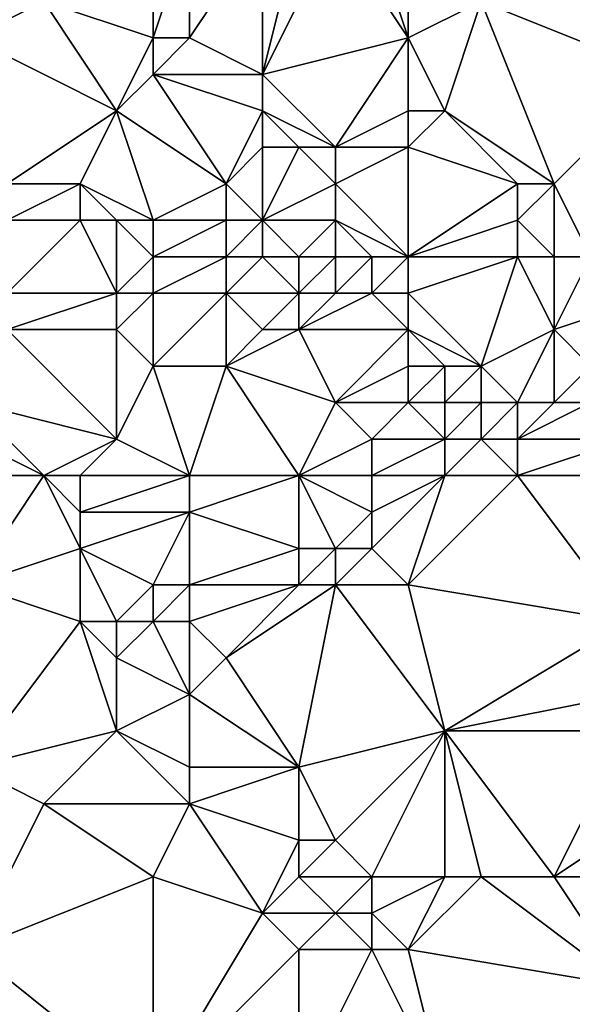
# Model space of a CAD drawing. Units: metres. Extents: x 73750 to 74375, y 342000 to 342500.
# Drawn here: x 73972 to 73988, y 342296 to 342322 of the extents above; entities that cross this region are included whole.
import ezdxf

# ---------------------------------------------------------------- set-up
doc = ezdxf.new("R2010")
doc.units = ezdxf.units.M
doc.layers.add('Terrain', color=15, linetype='Continuous')

msp = doc.modelspace()

# ---------------------------------------------------------------- linework, layer by layer
at = {"layer": 'Terrain'}
for points in [[(73976, 342326, 326.22), (73973, 342323, 325.3), (73976, 342322, 324.87), (73976, 342326, 326.22)], [(73977, 342325, 325.9), (73976, 342326, 326.22), (73976, 342322, 324.87), (73977, 342325, 325.9)], [(73971, 342325, 325.75), (73971, 342322, 324.96), (73973, 342323, 325.3), (73971, 342325, 325.75)], [(73977, 342325, 325.9), (73976, 342322, 324.87), (73977, 342322, 325), (73977, 342325, 325.9)], [(73979, 342325, 326.1), (73977, 342325, 325.9), (73977, 342322, 325), (73979, 342325, 326.1)], [(73979, 342325, 326.1), (73977, 342322, 325), (73979, 342321, 324.86), (73979, 342325, 326.1)], [(73981, 342325, 326.54), (73980, 342325, 326.29), (73979, 342321, 324.86), (73981, 342325, 326.54)], [(73981, 342325, 326.54), (73979, 342321, 324.86), (73983, 342322, 325.88), (73981, 342325, 326.54)], [(73980, 342325, 326.29), (73979, 342325, 326.1), (73979, 342321, 324.86), (73980, 342325, 326.29)], [(73982, 342325, 326.82), (73981, 342325, 326.54), (73983, 342322, 325.88), (73982, 342325, 326.82)], [(73983, 342325, 327.09), (73982, 342325, 326.82), (73983, 342322, 325.88), (73983, 342325, 327.09)], [(73983, 342325, 327.09), (73983, 342322, 325.88), (73985, 342323, 326.72), (73983, 342325, 327.09)], [(73990, 342321, 327.04), (73990, 342324, 328.07), (73985, 342323, 326.72), (73990, 342321, 327.04)], [(73971, 342322, 324.96), (73975, 342320, 323.71), (73973, 342323, 325.3), (73971, 342322, 324.96)], [(73975, 342320, 323.71), (73976, 342322, 324.87), (73973, 342323, 325.3), (73975, 342320, 323.71)], [(73984, 342320, 325.28), (73985, 342323, 326.72), (73983, 342322, 325.88), (73984, 342320, 325.28)], [(73987, 342318, 325.2), (73985, 342323, 326.72), (73984, 342320, 325.28), (73987, 342318, 325.2)], [(73987, 342318, 325.2), (73990, 342321, 327.04), (73985, 342323, 326.72), (73987, 342318, 325.2)], [(73971, 342322, 324.96), (73972, 342318, 322.68), (73975, 342320, 323.71), (73971, 342322, 324.96)], [(73975, 342320, 323.71), (73976, 342321, 324.38), (73976, 342322, 324.87), (73975, 342320, 323.71)], [(73979, 342321, 324.86), (73977, 342322, 325), (73976, 342321, 324.38), (73979, 342321, 324.86)], [(73976, 342321, 324.38), (73977, 342322, 325), (73976, 342322, 324.87), (73976, 342321, 324.38)], [(73981, 342319, 324.06), (73983, 342322, 325.88), (73979, 342321, 324.86), (73981, 342319, 324.06)], [(73981, 342319, 324.06), (73983, 342320, 324.91), (73983, 342322, 325.88), (73981, 342319, 324.06)], [(73984, 342320, 325.28), (73983, 342322, 325.88), (73983, 342320, 324.91), (73984, 342320, 325.28)], [(73978, 342318, 323), (73976, 342321, 324.38), (73975, 342320, 323.71), (73978, 342318, 323)], [(73978, 342318, 323), (73979, 342320, 324.36), (73976, 342321, 324.38), (73978, 342318, 323)], [(73979, 342320, 324.36), (73979, 342321, 324.86), (73976, 342321, 324.38), (73979, 342320, 324.36)], [(73981, 342319, 324.06), (73979, 342321, 324.86), (73979, 342320, 324.36), (73981, 342319, 324.06)], [(73988, 342316, 324.79), (73990, 342321, 327.04), (73987, 342318, 325.2), (73988, 342316, 324.79)], [(73974, 342318, 322.64), (73975, 342320, 323.71), (73972, 342318, 322.68), (73974, 342318, 322.64)], [(73976, 342317, 322.36), (73975, 342320, 323.71), (73974, 342318, 322.64), (73976, 342317, 322.36)], [(73976, 342317, 322.36), (73978, 342318, 323), (73975, 342320, 323.71), (73976, 342317, 322.36)], [(73978, 342318, 323), (73979, 342319, 323.83), (73979, 342320, 324.36), (73978, 342318, 323)], [(73981, 342319, 324.06), (73979, 342320, 324.36), (73980, 342319, 323.95), (73981, 342319, 324.06)], [(73980, 342319, 323.95), (73979, 342320, 324.36), (73979, 342319, 323.83), (73980, 342319, 323.95)], [(73983, 342319, 324.36), (73983, 342320, 324.91), (73981, 342319, 324.06), (73983, 342319, 324.36)], [(73986, 342318, 324.97), (73984, 342320, 325.28), (73983, 342319, 324.36), (73986, 342318, 324.97)], [(73984, 342320, 325.28), (73983, 342320, 324.91), (73983, 342319, 324.36), (73984, 342320, 325.28)], [(73987, 342318, 325.2), (73984, 342320, 325.28), (73986, 342318, 324.97), (73987, 342318, 325.2)], [(73979, 342317, 322.46), (73979, 342319, 323.83), (73978, 342318, 323), (73979, 342317, 322.46)], [(73979, 342317, 322.46), (73980, 342319, 323.95), (73979, 342319, 323.83), (73979, 342317, 322.46)], [(73979, 342317, 322.46), (73981, 342318, 323.47), (73980, 342319, 323.95), (73979, 342317, 322.46)], [(73981, 342318, 323.47), (73981, 342319, 324.06), (73980, 342319, 323.95), (73981, 342318, 323.47)], [(73983, 342316, 322.8), (73983, 342319, 324.36), (73981, 342318, 323.47), (73983, 342316, 322.8)], [(73981, 342318, 323.47), (73983, 342319, 324.36), (73981, 342319, 324.06), (73981, 342318, 323.47)], [(73986, 342318, 324.97), (73983, 342319, 324.36), (73983, 342316, 322.8), (73986, 342318, 324.97)], [(73974, 342317, 322.18), (73974, 342318, 322.64), (73972, 342317, 322.17), (73974, 342317, 322.18)], [(73972, 342317, 322.17), (73974, 342318, 322.64), (73972, 342318, 322.68), (73972, 342317, 322.17)], [(73976, 342317, 322.36), (73974, 342318, 322.64), (73975, 342317, 322.26), (73976, 342317, 322.36)], [(73975, 342317, 322.26), (73974, 342318, 322.64), (73974, 342317, 322.18), (73975, 342317, 322.26)], [(73978, 342317, 322.39), (73978, 342318, 323), (73976, 342317, 322.36), (73978, 342317, 322.39)], [(73979, 342317, 322.46), (73978, 342318, 323), (73978, 342317, 322.39), (73979, 342317, 322.46)], [(73981, 342317, 322.79), (73981, 342318, 323.47), (73979, 342317, 322.46), (73981, 342317, 322.79)], [(73983, 342316, 322.8), (73981, 342318, 323.47), (73981, 342317, 322.79), (73983, 342316, 322.8)], [(73986, 342317, 324.36), (73986, 342318, 324.97), (73983, 342316, 322.8), (73986, 342317, 324.36)], [(73987, 342316, 324.26), (73987, 342318, 325.2), (73986, 342317, 324.36), (73987, 342316, 324.26)], [(73986, 342317, 324.36), (73987, 342318, 325.2), (73986, 342318, 324.97), (73986, 342317, 324.36)], [(73988, 342316, 324.79), (73987, 342318, 325.2), (73987, 342316, 324.26), (73988, 342316, 324.79)], [(73975, 342315, 322.06), (73974, 342317, 322.18), (73972, 342315, 321.77), (73975, 342315, 322.06)], [(73972, 342315, 321.77), (73974, 342317, 322.18), (73972, 342317, 322.17), (73972, 342315, 321.77)], [(73975, 342315, 322.06), (73975, 342317, 322.26), (73974, 342317, 322.18), (73975, 342315, 322.06)], [(73975, 342315, 322.06), (73976, 342316, 322.17), (73975, 342317, 322.26), (73975, 342315, 322.06)], [(73976, 342316, 322.17), (73976, 342317, 322.36), (73975, 342317, 322.26), (73976, 342316, 322.17)], [(73978, 342316, 322.12), (73978, 342317, 322.39), (73976, 342316, 322.17), (73978, 342316, 322.12)], [(73976, 342316, 322.17), (73978, 342317, 322.39), (73976, 342317, 322.36), (73976, 342316, 322.17)], [(73979, 342316, 322.14), (73979, 342317, 322.46), (73978, 342316, 322.12), (73979, 342316, 322.14)], [(73978, 342316, 322.12), (73979, 342317, 322.46), (73978, 342317, 322.39), (73978, 342316, 322.12)], [(73980, 342316, 322.21), (73979, 342317, 322.46), (73979, 342316, 322.14), (73980, 342316, 322.21)], [(73980, 342316, 322.21), (73981, 342317, 322.79), (73979, 342317, 322.46), (73980, 342316, 322.21)], [(73981, 342316, 322.29), (73981, 342317, 322.79), (73980, 342316, 322.21), (73981, 342316, 322.29)], [(73983, 342316, 322.8), (73981, 342317, 322.79), (73982, 342316, 322.51), (73983, 342316, 322.8)], [(73982, 342316, 322.51), (73981, 342317, 322.79), (73981, 342316, 322.29), (73982, 342316, 322.51)], [(73986, 342316, 323.77), (73986, 342317, 324.36), (73983, 342316, 322.8), (73986, 342316, 323.77)], [(73987, 342316, 324.26), (73986, 342317, 324.36), (73986, 342316, 323.77), (73987, 342316, 324.26)], [(73976, 342315, 322.23), (73976, 342316, 322.17), (73975, 342315, 322.06), (73976, 342315, 322.23)], [(73978, 342315, 322.25), (73978, 342316, 322.12), (73976, 342315, 322.23), (73978, 342315, 322.25)], [(73976, 342315, 322.23), (73978, 342316, 322.12), (73976, 342316, 322.17), (73976, 342315, 322.23)], [(73980, 342315, 322.25), (73979, 342316, 322.14), (73978, 342315, 322.25), (73980, 342315, 322.25)], [(73978, 342315, 322.25), (73979, 342316, 322.14), (73978, 342316, 322.12), (73978, 342315, 322.25)], [(73980, 342315, 322.25), (73980, 342316, 322.21), (73979, 342316, 322.14), (73980, 342315, 322.25)], [(73981, 342315, 322.26), (73981, 342316, 322.29), (73980, 342315, 322.25), (73981, 342315, 322.26)], [(73980, 342315, 322.25), (73981, 342316, 322.29), (73980, 342316, 322.21), (73980, 342315, 322.25)], [(73982, 342315, 322.36), (73982, 342316, 322.51), (73981, 342315, 322.26), (73982, 342315, 322.36)], [(73981, 342315, 322.26), (73982, 342316, 322.51), (73981, 342316, 322.29), (73981, 342315, 322.26)], [(73983, 342315, 322.56), (73983, 342316, 322.8), (73982, 342315, 322.36), (73983, 342315, 322.56)], [(73982, 342315, 322.36), (73983, 342316, 322.8), (73982, 342316, 322.51), (73982, 342315, 322.36)], [(73983, 342315, 322.56), (73986, 342316, 323.77), (73983, 342316, 322.8), (73983, 342315, 322.56)], [(73985, 342313, 322.68), (73986, 342316, 323.77), (73983, 342315, 322.56), (73985, 342313, 322.68)], [(73985, 342313, 322.68), (73987, 342314, 323.43), (73986, 342316, 323.77), (73985, 342313, 322.68)], [(73987, 342314, 323.43), (73987, 342316, 324.26), (73986, 342316, 323.77), (73987, 342314, 323.43)], [(73987, 342314, 323.43), (73990, 342315, 325.02), (73988, 342316, 324.79), (73987, 342314, 323.43)], [(73987, 342314, 323.43), (73988, 342316, 324.79), (73987, 342316, 324.26), (73987, 342314, 323.43)], [(73975, 342314, 322.22), (73975, 342315, 322.06), (73972, 342314, 321.84), (73975, 342314, 322.22)], [(73972, 342314, 321.84), (73975, 342315, 322.06), (73972, 342315, 321.77), (73972, 342314, 321.84)], [(73976, 342313, 322.63), (73976, 342315, 322.23), (73975, 342314, 322.22), (73976, 342313, 322.63)], [(73975, 342314, 322.22), (73976, 342315, 322.23), (73975, 342315, 322.06), (73975, 342314, 322.22)], [(73978, 342313, 322.69), (73978, 342315, 322.25), (73976, 342313, 322.63), (73978, 342313, 322.69)], [(73976, 342313, 322.63), (73978, 342315, 322.25), (73976, 342315, 322.23), (73976, 342313, 322.63)], [(73978, 342313, 322.69), (73979, 342314, 322.55), (73978, 342315, 322.25), (73978, 342313, 322.69)], [(73979, 342314, 322.55), (73980, 342315, 322.25), (73978, 342315, 322.25), (73979, 342314, 322.55)], [(73980, 342314, 322.59), (73980, 342315, 322.25), (73979, 342314, 322.55), (73980, 342314, 322.59)], [(73983, 342314, 322.56), (73982, 342315, 322.36), (73980, 342314, 322.59), (73983, 342314, 322.56)], [(73980, 342314, 322.59), (73982, 342315, 322.36), (73981, 342315, 322.26), (73980, 342314, 322.59)], [(73980, 342314, 322.59), (73981, 342315, 322.26), (73980, 342315, 322.25), (73980, 342314, 322.59)], [(73983, 342314, 322.56), (73983, 342315, 322.56), (73982, 342315, 322.36), (73983, 342314, 322.56)], [(73985, 342313, 322.68), (73983, 342315, 322.56), (73983, 342314, 322.56), (73985, 342313, 322.68)], [(73988, 342313, 323.22), (73990, 342315, 325.02), (73987, 342314, 323.43), (73988, 342313, 323.22)], [(73971, 342312, 322.05), (73975, 342311, 322.9), (73972, 342314, 321.84), (73971, 342312, 322.05)], [(73975, 342311, 322.9), (73975, 342314, 322.22), (73972, 342314, 321.84), (73975, 342311, 322.9)], [(73975, 342311, 322.9), (73976, 342313, 322.63), (73975, 342314, 322.22), (73975, 342311, 322.9)], [(73981, 342312, 323.12), (73980, 342314, 322.59), (73978, 342313, 322.69), (73981, 342312, 323.12)], [(73978, 342313, 322.69), (73980, 342314, 322.59), (73979, 342314, 322.55), (73978, 342313, 322.69)], [(73981, 342312, 323.12), (73983, 342314, 322.56), (73980, 342314, 322.59), (73981, 342312, 323.12)], [(73981, 342312, 323.12), (73983, 342313, 322.83), (73983, 342314, 322.56), (73981, 342312, 323.12)], [(73985, 342313, 322.68), (73983, 342314, 322.56), (73984, 342313, 322.6), (73985, 342313, 322.68)], [(73984, 342313, 322.6), (73983, 342314, 322.56), (73983, 342313, 322.83), (73984, 342313, 322.6)], [(73986, 342312, 322.78), (73987, 342314, 323.43), (73985, 342313, 322.68), (73986, 342312, 322.78)], [(73987, 342312, 322.79), (73987, 342314, 323.43), (73986, 342312, 322.78), (73987, 342312, 322.79)], [(73987, 342312, 322.79), (73988, 342313, 323.22), (73987, 342314, 323.43), (73987, 342312, 322.79)], [(73977, 342310, 323.22), (73976, 342313, 322.63), (73975, 342311, 322.9), (73977, 342310, 323.22)], [(73977, 342310, 323.22), (73978, 342313, 322.69), (73976, 342313, 322.63), (73977, 342310, 323.22)], [(73980, 342310, 323.5), (73978, 342313, 322.69), (73977, 342310, 323.22), (73980, 342310, 323.5)], [(73980, 342310, 323.5), (73981, 342312, 323.12), (73978, 342313, 322.69), (73980, 342310, 323.5)], [(73983, 342312, 323.11), (73983, 342313, 322.83), (73981, 342312, 323.12), (73983, 342312, 323.11)], [(73984, 342312, 322.92), (73984, 342313, 322.6), (73983, 342312, 323.11), (73984, 342312, 322.92)], [(73984, 342313, 322.6), (73983, 342313, 322.83), (73983, 342312, 323.11), (73984, 342313, 322.6)], [(73985, 342312, 322.82), (73985, 342313, 322.68), (73984, 342312, 322.92), (73985, 342312, 322.82)], [(73984, 342312, 322.92), (73985, 342313, 322.68), (73984, 342313, 322.6), (73984, 342312, 322.92)], [(73986, 342312, 322.78), (73985, 342313, 322.68), (73985, 342312, 322.82), (73986, 342312, 322.78)], [(73988, 342312, 322.89), (73988, 342313, 323.22), (73987, 342312, 322.79), (73988, 342312, 322.89)], [(73971, 342311, 322.36), (73973, 342310, 322.65), (73971, 342312, 322.05), (73971, 342311, 322.36)], [(73971, 342312, 322.05), (73973, 342310, 322.65), (73975, 342311, 322.9), (73971, 342312, 322.05)], [(73980, 342310, 323.5), (73982, 342311, 323.35), (73981, 342312, 323.12), (73980, 342310, 323.5)], [(73982, 342311, 323.35), (73983, 342312, 323.11), (73981, 342312, 323.12), (73982, 342311, 323.35)], [(73984, 342311, 323.26), (73983, 342312, 323.11), (73982, 342311, 323.35), (73984, 342311, 323.26)], [(73984, 342311, 323.26), (73984, 342312, 322.92), (73983, 342312, 323.11), (73984, 342311, 323.26)], [(73985, 342311, 323.24), (73985, 342312, 322.82), (73984, 342311, 323.26), (73985, 342311, 323.24)], [(73984, 342311, 323.26), (73985, 342312, 322.82), (73984, 342312, 322.92), (73984, 342311, 323.26)], [(73986, 342311, 323.21), (73986, 342312, 322.78), (73985, 342311, 323.24), (73986, 342311, 323.21)], [(73985, 342311, 323.24), (73986, 342312, 322.78), (73985, 342312, 322.82), (73985, 342311, 323.24)], [(73989, 342311, 323.06), (73988, 342312, 322.89), (73986, 342311, 323.21), (73989, 342311, 323.06)], [(73986, 342311, 323.21), (73988, 342312, 322.89), (73987, 342312, 322.79), (73986, 342311, 323.21)], [(73986, 342311, 323.21), (73987, 342312, 322.79), (73986, 342312, 322.78), (73986, 342311, 323.21)], [(73971, 342310, 322.63), (73973, 342310, 322.65), (73971, 342311, 322.36), (73971, 342310, 322.63)], [(73974, 342310, 322.88), (73975, 342311, 322.9), (73973, 342310, 322.65), (73974, 342310, 322.88)], [(73977, 342310, 323.22), (73975, 342311, 322.9), (73974, 342310, 322.88), (73977, 342310, 323.22)], [(73982, 342310, 323.63), (73982, 342311, 323.35), (73980, 342310, 323.5), (73982, 342310, 323.63)], [(73984, 342310, 323.63), (73984, 342311, 323.26), (73982, 342310, 323.63), (73984, 342310, 323.63)], [(73984, 342311, 323.26), (73982, 342311, 323.35), (73982, 342310, 323.63), (73984, 342311, 323.26)], [(73986, 342310, 323.58), (73985, 342311, 323.24), (73984, 342310, 323.63), (73986, 342310, 323.58)], [(73984, 342310, 323.63), (73985, 342311, 323.24), (73984, 342311, 323.26), (73984, 342310, 323.63)], [(73986, 342310, 323.58), (73986, 342311, 323.21), (73985, 342311, 323.24), (73986, 342310, 323.58)], [(73989, 342310, 323.52), (73989, 342311, 323.06), (73986, 342310, 323.58), (73989, 342310, 323.52)], [(73986, 342310, 323.58), (73989, 342311, 323.06), (73986, 342311, 323.21), (73986, 342310, 323.58)], [(73971, 342307, 322.86), (73974, 342308, 322.79), (73973, 342310, 322.65), (73971, 342307, 322.86)], [(73971, 342307, 322.86), (73973, 342310, 322.65), (73971, 342310, 322.63), (73971, 342307, 322.86)], [(73974, 342308, 322.79), (73974, 342309, 322.84), (73973, 342310, 322.65), (73974, 342308, 322.79)], [(73974, 342309, 322.84), (73974, 342310, 322.88), (73973, 342310, 322.65), (73974, 342309, 322.84)], [(73977, 342309, 323.19), (73977, 342310, 323.22), (73974, 342309, 322.84), (73977, 342309, 323.19)], [(73974, 342309, 322.84), (73977, 342310, 323.22), (73974, 342310, 322.88), (73974, 342309, 322.84)], [(73980, 342308, 323.97), (73980, 342310, 323.5), (73977, 342309, 323.19), (73980, 342308, 323.97)], [(73977, 342309, 323.19), (73980, 342310, 323.5), (73977, 342310, 323.22), (73977, 342309, 323.19)], [(73981, 342308, 324.06), (73980, 342310, 323.5), (73980, 342308, 323.97), (73981, 342308, 324.06)], [(73981, 342308, 324.06), (73982, 342309, 323.92), (73980, 342310, 323.5), (73981, 342308, 324.06)], [(73982, 342309, 323.92), (73982, 342310, 323.63), (73980, 342310, 323.5), (73982, 342309, 323.92)], [(73984, 342310, 323.63), (73982, 342310, 323.63), (73982, 342309, 323.92), (73984, 342310, 323.63)], [(73984, 342310, 323.63), (73982, 342309, 323.92), (73982, 342308, 324.14), (73984, 342310, 323.63)], [(73984, 342310, 323.63), (73982, 342308, 324.14), (73983, 342307, 324.39), (73984, 342310, 323.63)], [(73989, 342306, 325.2), (73986, 342310, 323.58), (73983, 342307, 324.39), (73989, 342306, 325.2)], [(73986, 342310, 323.58), (73984, 342310, 323.63), (73983, 342307, 324.39), (73986, 342310, 323.58)], [(73989, 342306, 325.2), (73989, 342310, 323.52), (73986, 342310, 323.58), (73989, 342306, 325.2)], [(73976, 342307, 323.16), (73977, 342309, 323.19), (73974, 342308, 322.79), (73976, 342307, 323.16)], [(73974, 342308, 322.79), (73977, 342309, 323.19), (73974, 342309, 322.84), (73974, 342308, 322.79)], [(73977, 342307, 323.4), (73977, 342309, 323.19), (73976, 342307, 323.16), (73977, 342307, 323.4)], [(73977, 342307, 323.4), (73980, 342308, 323.97), (73977, 342309, 323.19), (73977, 342307, 323.4)], [(73982, 342308, 324.14), (73982, 342309, 323.92), (73981, 342308, 324.06), (73982, 342308, 324.14)], [(73971, 342307, 322.86), (73974, 342306, 323.05), (73974, 342308, 322.79), (73971, 342307, 322.86)], [(73975, 342306, 323.15), (73974, 342308, 322.79), (73974, 342306, 323.05), (73975, 342306, 323.15)], [(73975, 342306, 323.15), (73976, 342307, 323.16), (73974, 342308, 322.79), (73975, 342306, 323.15)], [(73980, 342307, 324.1), (73980, 342308, 323.97), (73977, 342307, 323.4), (73980, 342307, 324.1)], [(73981, 342307, 324.21), (73981, 342308, 324.06), (73980, 342307, 324.1), (73981, 342307, 324.21)], [(73980, 342307, 324.1), (73981, 342308, 324.06), (73980, 342308, 323.97), (73980, 342307, 324.1)], [(73983, 342307, 324.39), (73982, 342308, 324.14), (73981, 342307, 324.21), (73983, 342307, 324.39)], [(73981, 342307, 324.21), (73982, 342308, 324.14), (73981, 342308, 324.06), (73981, 342307, 324.21)], [(73971, 342302, 324.33), (73974, 342306, 323.05), (73971, 342307, 322.86), (73971, 342302, 324.33)], [(73976, 342306, 323.35), (73976, 342307, 323.16), (73975, 342306, 323.15), (73976, 342306, 323.35)], [(73977, 342306, 323.68), (73977, 342307, 323.4), (73976, 342306, 323.35), (73977, 342306, 323.68)], [(73976, 342306, 323.35), (73977, 342307, 323.4), (73976, 342307, 323.16), (73976, 342306, 323.35)], [(73978, 342305, 324.13), (73980, 342307, 324.1), (73977, 342306, 323.68), (73978, 342305, 324.13)], [(73977, 342306, 323.68), (73980, 342307, 324.1), (73977, 342307, 323.4), (73977, 342306, 323.68)], [(73980, 342302, 324.56), (73981, 342307, 324.21), (73978, 342305, 324.13), (73980, 342302, 324.56)], [(73978, 342305, 324.13), (73981, 342307, 324.21), (73980, 342307, 324.1), (73978, 342305, 324.13)], [(73984, 342303, 325.06), (73981, 342307, 324.21), (73980, 342302, 324.56), (73984, 342303, 325.06)], [(73984, 342303, 325.06), (73983, 342307, 324.39), (73981, 342307, 324.21), (73984, 342303, 325.06)], [(73984, 342303, 325.06), (73989, 342306, 325.2), (73983, 342307, 324.39), (73984, 342303, 325.06)], [(73971, 342302, 324.33), (73975, 342303, 324.07), (73974, 342306, 323.05), (73971, 342302, 324.33)], [(73975, 342303, 324.07), (73975, 342305, 323.45), (73974, 342306, 323.05), (73975, 342303, 324.07)], [(73975, 342305, 323.45), (73975, 342306, 323.15), (73974, 342306, 323.05), (73975, 342305, 323.45)], [(73977, 342304, 324.01), (73976, 342306, 323.35), (73975, 342305, 323.45), (73977, 342304, 324.01)], [(73975, 342305, 323.45), (73976, 342306, 323.35), (73975, 342306, 323.15), (73975, 342305, 323.45)], [(73977, 342304, 324.01), (73977, 342306, 323.68), (73976, 342306, 323.35), (73977, 342304, 324.01)], [(73977, 342304, 324.01), (73978, 342305, 324.13), (73977, 342306, 323.68), (73977, 342304, 324.01)], [(73984, 342303, 325.06), (73989, 342304, 325.55), (73989, 342306, 325.2), (73984, 342303, 325.06)], [(73975, 342303, 324.07), (73977, 342304, 324.01), (73975, 342305, 323.45), (73975, 342303, 324.07)], [(73980, 342302, 324.56), (73978, 342305, 324.13), (73977, 342304, 324.01), (73980, 342302, 324.56)], [(73977, 342302, 324.53), (73977, 342304, 324.01), (73975, 342303, 324.07), (73977, 342302, 324.53)], [(73980, 342302, 324.56), (73977, 342304, 324.01), (73977, 342302, 324.53), (73980, 342302, 324.56)], [(73989, 342303, 325.61), (73989, 342304, 325.55), (73984, 342303, 325.06), (73989, 342303, 325.61)], [(73971, 342302, 324.33), (73973, 342301, 324.7), (73975, 342303, 324.07), (73971, 342302, 324.33)], [(73977, 342301, 324.66), (73975, 342303, 324.07), (73973, 342301, 324.7), (73977, 342301, 324.66)], [(73977, 342301, 324.66), (73977, 342302, 324.53), (73975, 342303, 324.07), (73977, 342301, 324.66)], [(73984, 342303, 325.06), (73980, 342302, 324.56), (73981, 342300, 324.9), (73984, 342303, 325.06)], [(73984, 342303, 325.06), (73981, 342300, 324.9), (73982, 342299, 325.18), (73984, 342303, 325.06)], [(73984, 342299, 325.41), (73984, 342303, 325.06), (73982, 342299, 325.18), (73984, 342299, 325.41)], [(73987, 342299, 325.76), (73984, 342303, 325.06), (73985, 342299, 325.53), (73987, 342299, 325.76)], [(73987, 342299, 325.76), (73989, 342303, 325.61), (73984, 342303, 325.06), (73987, 342299, 325.76)], [(73985, 342299, 325.53), (73984, 342303, 325.06), (73984, 342299, 325.41), (73985, 342299, 325.53)], [(73987, 342299, 325.76), (73990, 342301, 325.82), (73989, 342303, 325.61), (73987, 342299, 325.76)], [(73971, 342297, 325.58), (73973, 342301, 324.7), (73971, 342302, 324.33), (73971, 342297, 325.58)], [(73980, 342300, 324.8), (73980, 342302, 324.56), (73977, 342301, 324.66), (73980, 342300, 324.8)], [(73977, 342301, 324.66), (73980, 342302, 324.56), (73977, 342302, 324.53), (73977, 342301, 324.66)], [(73981, 342300, 324.9), (73980, 342302, 324.56), (73980, 342300, 324.8), (73981, 342300, 324.9)], [(73971, 342297, 325.58), (73976, 342299, 325.1), (73973, 342301, 324.7), (73971, 342297, 325.58)], [(73976, 342299, 325.1), (73977, 342301, 324.66), (73973, 342301, 324.7), (73976, 342299, 325.1)], [(73979, 342298, 325.2), (73977, 342301, 324.66), (73976, 342299, 325.1), (73979, 342298, 325.2)], [(73979, 342298, 325.2), (73980, 342300, 324.8), (73977, 342301, 324.66), (73979, 342298, 325.2)], [(73991, 342299, 326.22), (73990, 342301, 325.82), (73987, 342299, 325.76), (73991, 342299, 326.22)], [(73979, 342298, 325.2), (73980, 342299, 324.99), (73980, 342300, 324.8), (73979, 342298, 325.2)], [(73982, 342299, 325.18), (73981, 342300, 324.9), (73980, 342299, 324.99), (73982, 342299, 325.18)], [(73980, 342299, 324.99), (73981, 342300, 324.9), (73980, 342300, 324.8), (73980, 342299, 324.99)], [(73971, 342297, 325.58), (73976, 342293, 326.79), (73976, 342299, 325.1), (73971, 342297, 325.58)], [(73979, 342298, 325.2), (73976, 342299, 325.1), (73976, 342293, 326.79), (73979, 342298, 325.2)], [(73981, 342298, 325.3), (73980, 342299, 324.99), (73979, 342298, 325.2), (73981, 342298, 325.3)], [(73981, 342298, 325.3), (73982, 342299, 325.18), (73980, 342299, 324.99), (73981, 342298, 325.3)], [(73982, 342298, 325.38), (73982, 342299, 325.18), (73981, 342298, 325.3), (73982, 342298, 325.38)], [(73984, 342299, 325.41), (73982, 342299, 325.18), (73982, 342298, 325.38), (73984, 342299, 325.41)], [(73984, 342299, 325.41), (73982, 342298, 325.38), (73983, 342297, 325.8), (73984, 342299, 325.41)], [(73985, 342299, 325.53), (73984, 342299, 325.41), (73983, 342297, 325.8), (73985, 342299, 325.53)], [(73985, 342299, 325.53), (73983, 342297, 325.8), (73989, 342296, 327.23), (73985, 342299, 325.53)], [(73987, 342299, 325.76), (73985, 342299, 325.53), (73989, 342296, 327.23), (73987, 342299, 325.76)], [(73991, 342299, 326.22), (73987, 342299, 325.76), (73989, 342296, 327.23), (73991, 342299, 326.22)], [(73980, 342297, 325.55), (73979, 342298, 325.2), (73976, 342293, 326.79), (73980, 342297, 325.55)], [(73980, 342297, 325.55), (73981, 342298, 325.3), (73979, 342298, 325.2), (73980, 342297, 325.55)], [(73982, 342297, 325.68), (73981, 342298, 325.3), (73980, 342297, 325.55), (73982, 342297, 325.68)], [(73982, 342297, 325.68), (73982, 342298, 325.38), (73981, 342298, 325.3), (73982, 342297, 325.68)], [(73983, 342297, 325.8), (73982, 342298, 325.38), (73982, 342297, 325.68), (73983, 342297, 325.8)], [(73971, 342297, 325.58), (73971, 342293, 326.69), (73976, 342293, 326.79), (73971, 342297, 325.58)], [(73980, 342297, 325.55), (73976, 342293, 326.79), (73980, 342293, 327.18), (73980, 342297, 325.55)], [(73982, 342297, 325.68), (73980, 342297, 325.55), (73980, 342293, 327.18), (73982, 342297, 325.68)], [(73982, 342297, 325.68), (73980, 342293, 327.18), (73984, 342293, 327.69), (73982, 342297, 325.68)], [(73983, 342297, 325.8), (73982, 342297, 325.68), (73984, 342293, 327.69), (73983, 342297, 325.8)], [(73983, 342297, 325.8), (73984, 342293, 327.69), (73989, 342296, 327.23), (73983, 342297, 325.8)], [(73986, 342292, 328.25), (73989, 342296, 327.23), (73984, 342293, 327.69), (73986, 342292, 328.25)], [(73986, 342292, 328.25), (73989, 342293, 328.52), (73989, 342296, 327.23), (73986, 342292, 328.25)]]:
    msp.add_3dface(points, dxfattribs=at)

doc.saveas('drawing.dxf')
